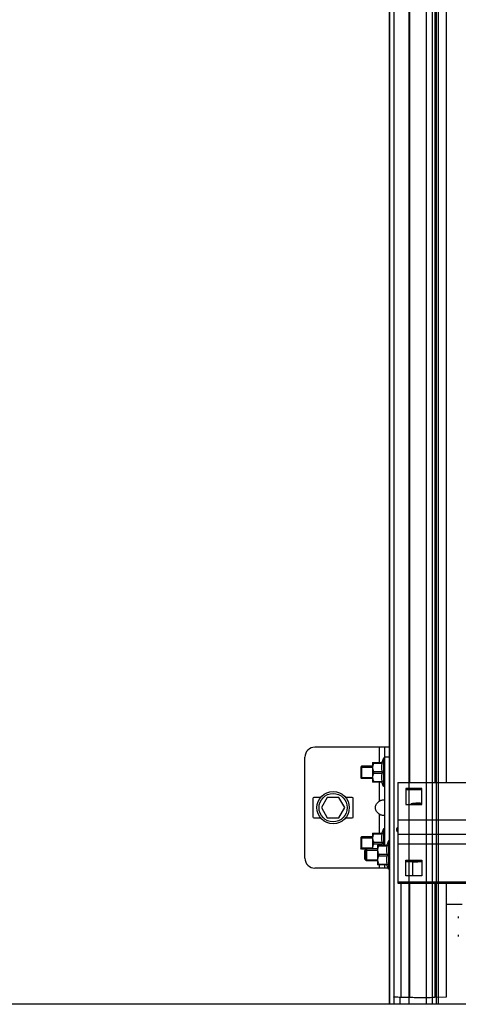
# Model space of a CAD drawing. Units: millimetres. Extents: x 63981 to 303970, y -19131 to 15677.
# Drawn here: x 65887 to 66104, y -9437 to -8949 of the extents above; entities that cross this region are included whole.
import ezdxf

# ---------------------------------------------------------------- set-up
doc = ezdxf.new("R2010")
doc.units = ezdxf.units.MM
doc.header["$LTSCALE"] = 46.255
doc.layers.get('0').update_dxf_attribs({"linetype": 'CONTINUOUS'})

msp = doc.modelspace()

# ---------------------------------------------------------------- linework, layer by layer
for p, q in [((66070.0823, -6817.4653), (66070.0823, -9437.3724)), ((66079.5009, -6817.4653), (66079.5009, -9437.3724)), ((66088.2113, -6817.4653), (66088.2113, -9437.3724)), ((66091.0823, -6817.4653), (66091.0823, -9437.3724)), ((66093.0823, -6817.4653), (66093.0823, -9437.3724)), ((66093.0823, -6817.4653), (66093.0823, -9437.3724)), ((66094.0823, -6817.4653), (66094.0823, -9437.3724))]:
    msp.add_line(p, q)
at = {"color": 7, "linetype": 'Continuous'}
for p, q in [((66070.0823, -9437.3724), (66070.0823, -8557.4247)), ((66072.0823, -8557.4247), (66072.0823, -9437.3724)), ((66098.0823, -8557.4247), (66098.0823, -9327.4355)), ((66070.0823, -9309.8724), (66033.0823, -9309.8724)), ((66067.5823, -9309.8724), (66067.5823, -9358.4069)), ((66028.0823, -9364.8724), (66028.0823, -9314.8724)), ((66056.0823, -9319.3724), (66055.7288, -9319.7259)), ((66056.0823, -9319.3724), (66056.0823, -9325.3724)), ((66061.5823, -9319.3724), (66056.0823, -9319.3724)), ((66061.5823, -9317.4924), (66061.6175, -9317.4572)), ((66061.5823, -9317.4924), (66061.5823, -9327.2523)), ((66061.6109, -9317.4637), (66066.4005, -9317.4637)), ((66062.1523, -9317.4637), (66062.1523, -9317.8672)), ((66062.1523, -9317.8672), (66066.4005, -9317.8672)), ((66067.0823, -9315.3724), (66066.1624, -9317.4637)), ((66066.4005, -9317.4637), (66066.4005, -9317.8672)), ((66067.0823, -9315.3724), (66067.0823, -9329.3724)), ((66067.5823, -9315.3724), (66067.0823, -9315.3724)), ((66055.7288, -9319.726), (66055.7288, -9325.0188)), ((66062.1523, -9321.9689), (66062.1523, -9322.7759)), ((66062.1523, -9321.9689), (66066.4005, -9321.9689)), ((66062.1523, -9322.7759), (66066.4005, -9322.7759)), ((66066.4005, -9321.9689), (66066.4005, -9322.7759)), ((66056.0823, -9325.3724), (66055.7288, -9325.0188)), ((66061.5823, -9325.3724), (66056.0823, -9325.3724)), ((66061.5823, -9327.2524), (66061.6175, -9327.2876)), ((66066.4005, -9327.281), (66061.6109, -9327.281)), ((66062.1523, -9327.281), (66062.1523, -9326.8775)), ((66062.1523, -9326.8775), (66066.4005, -9326.8775)), ((66067.0823, -9329.3724), (66066.1624, -9327.281)), ((66066.4005, -9326.8775), (66066.4005, -9327.281)), ((66074.0823, -9327.4355), (66074.0823, -9377.3705)), ((66074.0823, -9327.4355), (66132.0823, -9327.4355)), ((66067.5823, -9329.3724), (66067.0823, -9329.3724)), ((66078.0823, -9330.3899), (66078.0823, -9338.2684)), ((66086.0823, -9330.3899), (66078.0823, -9330.3899)), ((66086.0823, -9331.0845), (66078.0823, -9331.0845)), ((66086.0823, -9338.2684), (66086.0823, -9330.3899)), ((66032.0823, -9335.3724), (66032.0823, -9344.3724)), ((66035.8373, -9334.8724), (66032.5823, -9334.8724)), ((66039.1956, -9334.8724), (66036.3088, -9339.8724)), ((66044.9691, -9334.8724), (66039.1956, -9334.8724)), ((66047.8558, -9339.8724), (66044.9691, -9334.8724)), ((66051.5823, -9334.8724), (66048.3273, -9334.8724)), ((66052.0823, -9344.3724), (66052.0823, -9335.3724)), ((66078.0823, -9338.2684), (66086.0823, -9338.2684)), ((66080.3985, -9338.2684), (66080.6372, -9338.037)), ((66036.3088, -9339.8724), (66039.1956, -9344.8724)), ((66044.9691, -9344.8724), (66047.8558, -9339.8724)), ((66032.5823, -9344.8724), (66035.8373, -9344.8724)), ((66039.1956, -9344.8724), (66044.9691, -9344.8724)), ((66048.3273, -9344.8724), (66051.5823, -9344.8724)), ((66061.5823, -9352.4924), (66061.6175, -9352.4572)), ((66061.5823, -9352.4924), (66061.5823, -9360.3155)), ((66061.6109, -9352.4637), (66066.4005, -9352.4637)), ((66062.1523, -9352.4637), (66062.1523, -9352.8672)), ((66062.1523, -9352.8672), (66066.4005, -9352.8672)), ((66067.0823, -9350.3724), (66066.1624, -9352.4637)), ((66066.4005, -9352.4637), (66066.4005, -9352.8672)), ((66067.0823, -9350.3724), (66067.0823, -9358.4069)), ((66067.5823, -9350.3724), (66067.0823, -9350.3724)), ((66073.5823, -9351.2421), (66073.5823, -9350.2573)), ((66074.0823, -9353.0064), (66199.0823, -9353.0064)), ((66056.0823, -9354.3724), (66055.7288, -9354.7259)), ((66055.7288, -9354.726), (66055.7288, -9360.0188)), ((66056.0823, -9354.3724), (66056.0823, -9360.3724)), ((66061.5823, -9354.3724), (66056.0823, -9354.3724)), ((66062.1523, -9356.9689), (66062.1523, -9357.7759)), ((66062.1523, -9356.9689), (66066.4005, -9356.9689)), ((66062.1523, -9357.7759), (66066.4005, -9357.7759)), ((66064.0823, -9358.4355), (66064.1175, -9358.4004)), ((66064.1109, -9358.4069), (66068.9005, -9358.4069)), ((66064.6523, -9358.8104), (66064.6523, -9358.4069)), ((66066.4005, -9356.9689), (66066.4005, -9357.7759)), ((66069.5823, -9356.3155), (66068.6624, -9358.4069)), ((66068.9005, -9358.4069), (66068.9005, -9358.8104)), ((66069.5823, -9356.3155), (66069.5823, -9370.3155)), ((66070.0823, -9356.3155), (66069.5823, -9356.3155)), ((66056.0823, -9360.3724), (66055.7288, -9360.0188)), ((66058.5255, -9360.3724), (66056.0823, -9360.3724)), ((66058.5823, -9360.3155), (66057.5823, -9361.3155)), ((66057.5823, -9361.3155), (66057.5823, -9365.3155)), ((66057.9823, -9360.9155), (66057.9823, -9365.7155)), ((66058.5823, -9360.3155), (66058.5823, -9366.3155)), ((66064.0823, -9360.3155), (66058.5823, -9360.3155)), ((66064.0823, -9358.4356), (66064.0823, -9368.1955)), ((66064.6523, -9358.8104), (66068.9005, -9358.8104)), ((66064.6523, -9362.912), (66064.6523, -9363.719)), ((66064.6523, -9362.912), (66068.9005, -9362.912)), ((66068.9005, -9362.912), (66068.9005, -9363.719)), ((66058.5823, -9366.3155), (66057.5823, -9365.3155)), ((66064.0823, -9366.3155), (66058.5823, -9366.3155)), ((66064.6523, -9363.719), (66068.9005, -9363.719)), ((66064.6523, -9367.8207), (66064.6523, -9368.2242)), ((66064.6523, -9367.8207), (66068.9005, -9367.8207)), ((66068.9005, -9367.8207), (66068.9005, -9368.2242)), ((66078.0823, -9373.7215), (66078.0823, -9365.843)), ((66078.0823, -9365.843), (66086.0823, -9365.843)), ((66078.0823, -9366.5376), (66086.0823, -9366.5376)), ((66081.5823, -9373.7215), (66081.5823, -9366.6749)), ((66086.0823, -9365.843), (66086.0823, -9373.7215)), ((66069.3874, -9369.8724), (66033.0823, -9369.8724)), ((66064.0823, -9368.1955), (66064.1175, -9368.2307)), ((66068.9005, -9368.2242), (66064.1109, -9368.2242)), ((66067.5823, -9368.2242), (66067.5823, -9369.8724)), ((66069.5823, -9370.3155), (66068.6624, -9368.2242)), ((66070.0823, -9370.3155), (66069.5823, -9370.3155)), ((66074.0823, -9376.6759), (66132.0823, -9376.6759)), ((66074.0823, -9377.3705), (66132.0823, -9377.3705)), ((66086.0823, -9373.7215), (66078.0823, -9373.7215)), ((66098.0823, -9376.6759), (66098.0823, -9433.8921)), ((66106.0823, -9387.8724), (66098.0823, -9387.8724)), ((66104.0823, -9393.8493), (66104.0823, -9394.5879)), ((66104.0823, -9402.9588), (66104.0823, -9403.6974)), ((66079.954, -9434.0479), (66075.5916, -9433.942)), ((66098.0823, -9433.8921), (66092.43, -9434.0424)), ((66176.0577, -9437.3724), (65851.5823, -9437.3724))]:
    msp.add_line(p, q, dxfattribs=at)
at = {"color": 9, "linetype": 'Continuous'}
for p, q in [((66079.954, -8557.4247), (66079.954, -9327.4355)), ((66092.43, -8557.4247), (66092.43, -9327.4355)), ((66065.0823, -9317.4637), (66065.0823, -9309.8724)), ((66070.0823, -9314.8724), (66067.5823, -9314.8724)), ((66065.0823, -9336.5735), (66065.0823, -9327.281)), ((66065.0823, -9352.4637), (66065.0823, -9343.1712)), ((66199.0823, -9346.1469), (66074.0823, -9346.1469)), ((66199.0823, -9357.9645), (66074.0823, -9357.9645)), ((66065.0823, -9369.8724), (66065.0823, -9368.2242)), ((66075.5916, -9376.6759), (66075.5916, -9433.942)), ((66079.954, -9376.6759), (66079.954, -9434.0479)), ((66092.43, -9376.6759), (66092.43, -9434.0424)), ((66075.0823, -9433.942), (66075.0823, -9437.3724))]:
    msp.add_line(p, q, dxfattribs=at)
at = {"color": 2, "linetype": 'Continuous'}
for p, q in [((66055.7288, -9319.8724), (66061.5823, -9319.8724)), ((66055.7288, -9324.8724), (66061.5823, -9324.8724)), ((66080.5823, -9338.2684), (66080.5823, -9338.1442)), ((66080.7927, -9337.9366), (66080.7958, -9337.9352)), ((66081.402, -9337.7534), (66081.4096, -9337.7518)), ((66081.8327, -9337.6786), (66081.8455, -9337.6767)), ((66082.7886, -9337.5795), (66082.9017, -9337.572)), ((66083.3717, -9337.5491), (66083.4858, -9337.5453)), ((66084.5694, -9337.5423), (66084.6854, -9337.5455)), ((66085.1593, -9337.5659), (66085.2757, -9337.5729)), ((66055.7288, -9354.8724), (66061.5823, -9354.8724)), ((66055.7288, -9359.8724), (66061.5823, -9359.8724)), ((66057.9823, -9360.9155), (66064.0823, -9360.9155)), ((66057.9823, -9365.7155), (66064.0823, -9365.7155))]:
    msp.add_line(p, q, dxfattribs=at)
for points in [[(66080.6382, -9338.036), (66080.657, -9338.0193), (66080.6784, -9338.0028), (66080.7025, -9337.9863), (66080.7292, -9337.97), (66080.7585, -9337.9538), (66080.7927, -9337.9366)], [(66080.7958, -9337.9352), (66080.8307, -9337.9193), (66080.8681, -9337.9037), (66080.908, -9337.8882), (66080.9559, -9337.871), (66081.0011, -9337.8559), (66081.0532, -9337.8397)], [(66081.0532, -9337.8397), (66081.1034, -9337.8251), (66081.1558, -9337.8108), (66081.2106, -9337.7968), (66081.2748, -9337.7813), (66081.3343, -9337.7678), (66081.402, -9337.7534)], [(66081.4096, -9337.7518), (66081.4737, -9337.739), (66081.5399, -9337.7265), (66081.6081, -9337.7143), (66081.6782, -9337.7025), (66081.7501, -9337.691), (66081.8327, -9337.6786)], [(66081.8455, -9337.6767), (66081.9216, -9337.6661), (66081.9993, -9337.6558), (66082.0787, -9337.6459), (66082.1596, -9337.6364), (66082.242, -9337.6272), (66082.3337, -9337.6177)], [(66082.3337, -9337.6177), (66082.4341, -9337.608), (66082.521, -9337.6003), (66082.609, -9337.5929), (66082.6983, -9337.586), (66082.7886, -9337.5795)], [(66082.9017, -9337.572), (66082.9941, -9337.5665), (66083.0875, -9337.5615), (66083.1815, -9337.5569), (66083.2763, -9337.5528), (66083.3717, -9337.5491)], [(66083.4858, -9337.5453), (66083.5824, -9337.5427), (66083.6793, -9337.5405), (66083.7765, -9337.5388), (66083.874, -9337.5375), (66083.9716, -9337.5367), (66084.0823, -9337.5364)], [(66084.0823, -9337.5364), (66084.18, -9337.5367), (66084.2777, -9337.5374), (66084.3752, -9337.5386), (66084.4724, -9337.5402), (66084.5694, -9337.5423)], [(66084.6854, -9337.5455), (66084.7814, -9337.5487), (66084.8769, -9337.5523), (66084.9718, -9337.5564), (66085.0659, -9337.5609), (66085.1593, -9337.5659)], [(66085.2757, -9337.5729), (66085.3671, -9337.5789), (66085.4576, -9337.5853), (66085.5469, -9337.5922), (66085.6351, -9337.5995), (66085.722, -9337.6073), (66085.8161, -9337.6162)], [(66085.8161, -9337.6162), (66085.8732, -9337.622), (66085.915, -9337.6264), (66085.9564, -9337.6309), (66085.9975, -9337.6355), (66086.0382, -9337.6402), (66086.0827, -9337.6455)]]:
    msp.add_lwpolyline(points, dxfattribs=at)
at = {"color": 7, "linetype": 'Continuous'}
for radius in [8, 7]:
    msp.add_circle((66042.0823, -9339.8724), radius, dxfattribs=at)
for centre, radius, start, end in [((66033.0823, -9314.8724), 5, 90, 180), ((66032.5823, -9335.3724), 0.5, 90, 180), ((66051.5823, -9335.3724), 0.5, 0, 90), ((66032.5823, -9344.3724), 0.5, 180, 270), ((66051.5823, -9344.3724), 0.5, 270, 0), ((66033.0823, -9364.8724), 5, 180, 270)]:
    msp.add_arc(centre, radius, start, end, dxfattribs=at)
for points, start_tangent, end_tangent in [([(66062.1523, -9317.8672), (66061.9343, -9318.3498), (66061.775, -9318.81), (66061.6699, -9319.2574), (66061.6175, -9319.6986), (66061.6175, -9320.1379), (66061.6699, -9320.579), (66061.775, -9321.0264), (66061.9344, -9321.4864), (66062.1523, -9321.9689)], (-0.44845044, -0.8938077), (0.44845044, -0.8938077)), ([(66066.4005, -9321.9689), (66066.2981, -9321.4488), (66066.2236, -9320.9378), (66066.1778, -9320.4283), (66066.1623, -9319.9179), (66066.1779, -9319.4076), (66066.2236, -9318.8981), (66066.2981, -9318.3872), (66066.4005, -9317.8672)], (-0.21551605, 0.9765003), (0.21551605, 0.9765003)), ([(66062.1523, -9322.7759), (66061.9343, -9323.2584), (66061.775, -9323.7186), (66061.6699, -9324.1661), (66061.6175, -9324.6072), (66061.6175, -9325.0465), (66061.6699, -9325.4876), (66061.775, -9325.935), (66061.9344, -9326.395), (66062.1523, -9326.8775)], (-0.44845044, -0.8938077), (0.44845044, -0.8938077)), ([(66066.4005, -9326.8775), (66066.2981, -9326.3574), (66066.2236, -9325.8464), (66066.1778, -9325.3369), (66066.1623, -9324.8265), (66066.1779, -9324.3162), (66066.2236, -9323.8067), (66066.2981, -9323.2958), (66066.4005, -9322.7759)], (-0.21551605, 0.9765003), (0.21551605, 0.9765003)), ([(66065.0823, -9343.1712), (66064.2397, -9342.4954), (66063.6403, -9341.77), (66063.2558, -9341.0161), (66063.07, -9340.2568), (66063.0701, -9339.4877), (66063.2559, -9338.7283), (66063.6405, -9337.9744), (66064.2399, -9337.2492), (66065.0823, -9336.5735)], (-0.83612366, 0.548541), (0.83612366, 0.548541)), ([(66065.0823, -9336.5735), (66065.548, -9336.32), (66066.0134, -9336.1506), (66066.4562, -9336.0533), (66066.8501, -9336.0216), (66067.1709, -9336.0533), (66067.4024, -9336.1505), (66067.5385, -9336.32)], (0.83612366, 0.548541), (0.40491379, -0.91435487)), ([(66080.6371, -9338.037), (66080.7945, -9337.9358), (66081.0537, -9337.8396), (66081.4053, -9337.7527), (66081.8388, -9337.6777), (66082.3414, -9337.6169), (66082.896, -9337.5724), (66083.4832, -9337.5454), (66084.0823, -9337.5364)], (0.69337582, 0.72057613), (1, 0)), ([(66080.7013, -9338.2651), (66081.0228, -9338.1892), (66081.5182, -9338.1035), (66082.0925, -9338.034), (66082.7264, -9337.9831), (66083.3974, -9337.9523), (66084.0823, -9337.942)], (0.96355574, 0.26750765), (1, -0.00000001)), ([(66084.0823, -9337.5364), (66084.6815, -9337.5454), (66085.2686, -9337.5724), (66085.8233, -9337.617), (66086.0827, -9337.6454)], (1, 0), (0.9927718, -0.12001729)), ([(66084.0823, -9337.942), (66084.7673, -9337.9523), (66085.4383, -9337.9831), (66086.0722, -9338.0341), (66086.0823, -9338.0351)], (1, 0.00000001), (0.99503002, -0.0995754)), ([(66067.5385, -9343.4248), (66067.4024, -9343.5942), (66067.1709, -9343.6915), (66066.8501, -9343.7231), (66066.4562, -9343.6915), (66066.0134, -9343.5942), (66065.548, -9343.4248), (66065.0823, -9343.1712)], (-0.40489615, -0.91436268), (-0.83612366, 0.548541)), ([(66067.5823, -9343.1712), (66067.5385, -9343.4248)], (0, -1), (-0.40489615, -0.91436268)), ([(66062.1523, -9352.8672), (66061.9343, -9353.3498), (66061.775, -9353.81), (66061.6699, -9354.2574), (66061.6175, -9354.6986), (66061.6175, -9355.1379), (66061.6699, -9355.579), (66061.775, -9356.0264), (66061.9344, -9356.4864), (66062.1523, -9356.9689)], (-0.44845044, -0.8938077), (0.44845044, -0.8938077)), ([(66066.4005, -9356.9689), (66066.2981, -9356.4488), (66066.2236, -9355.9378), (66066.1778, -9355.4283), (66066.1623, -9354.9179), (66066.1779, -9354.4076), (66066.2236, -9353.8981), (66066.2981, -9353.3872), (66066.4005, -9352.8672)], (-0.21551605, 0.9765003), (0.21551605, 0.9765003)), ([(66074.076, -9349.7046), (66073.8019, -9349.8864), (66073.6068, -9350.1329), (66073.5864, -9350.2573)], (-0.87793836, -0.47877368), (0, -1)), ([(66074.0775, -9350.6886), (66073.8019, -9350.8712), (66073.6068, -9351.1177), (66073.5864, -9351.2421)], (-0.87828006, -0.47814656), (0, -1)), ([(66073.5864, -9351.2421), (66073.6068, -9351.3666), (66073.8019, -9351.6131), (66074.0775, -9351.7956)], (0, -1), (0.87828006, -0.47814656)), ([(66062.1523, -9357.7759), (66061.9343, -9358.2584), (66061.775, -9358.7186), (66061.6699, -9359.1661), (66061.6175, -9359.6072), (66061.6175, -9360.0465), (66061.6434, -9360.3163)], (-0.44845044, -0.8938077), (0.13095814, -0.9913879)), ([(66066.2797, -9358.4065), (66066.2981, -9358.2958), (66066.4005, -9357.7759)], (0.15888859, 0.98729652), (0.21551605, 0.9765003)), ([(66064.6523, -9358.8104), (66064.4343, -9359.2929), (66064.275, -9359.7531), (66064.1699, -9360.2006), (66064.1175, -9360.6418), (66064.1175, -9361.0811), (66064.1699, -9361.5222), (66064.275, -9361.9695), (66064.4344, -9362.4296), (66064.6523, -9362.912)], (-0.44845044, -0.8938077), (0.44845044, -0.8938077)), ([(66068.9005, -9362.912), (66068.7981, -9362.392), (66068.7236, -9361.881), (66068.6778, -9361.3714), (66068.6623, -9360.8611), (66068.6779, -9360.3507), (66068.7236, -9359.8412), (66068.7981, -9359.3304), (66068.9005, -9358.8104)], (-0.21551605, 0.9765003), (0.21551605, 0.9765003)), ([(66064.6523, -9363.719), (66064.4343, -9364.2016), (66064.275, -9364.6618), (66064.1699, -9365.1092), (66064.1175, -9365.5504), (66064.1175, -9365.9897), (66064.1699, -9366.4308), (66064.275, -9366.8781), (66064.4344, -9367.3382), (66064.6523, -9367.8207)], (-0.44845044, -0.8938077), (0.44845044, -0.8938077)), ([(66068.9005, -9367.8207), (66068.7981, -9367.3006), (66068.7236, -9366.7896), (66068.6778, -9366.2801), (66068.6623, -9365.7697), (66068.6779, -9365.2594), (66068.7236, -9364.7499), (66068.7981, -9364.239), (66068.9005, -9363.719)], (-0.21551605, 0.9765003), (0.21551605, 0.9765003)), ([(66080.2764, -9366.5393), (66080.3557, -9366.5502), (66081.1946, -9366.6454), (66082.1122, -9366.7153), (66083.0837, -9366.758), (66084.0823, -9366.7724)], (0.99038097, -0.13836735), (1, 0)), ([(66086.0823, -9366.7135), (66086.0524, -9366.7153), (66085.081, -9366.758), (66084.0823, -9366.7724)], (-0.99816823, -0.06049945), (-1, 0)), ([(66072.9869, -9433.85), (66072.3102, -9433.7985), (66072.0823, -9433.7454)], (-0.99001097, 0.14099037), (0, 1)), ([(66075.5916, -9433.942), (66074.0919, -9433.8983), (66072.9869, -9433.85)], (-0.99970505, 0.02428601), (-0.99001097, 0.14099037)), ([(66092.43, -9434.0424), (66091.4622, -9434.0638), (66090.3226, -9434.0814), (66089.0477, -9434.0946), (66087.6781, -9434.1029), (66086.2575, -9434.1061), (66084.8314, -9434.1042), (66083.4452, -9434.0971), (66082.1432, -9434.085), (66080.9669, -9434.0685), (66079.954, -9434.0479)], (-0.99964706, -0.02656593), (-0.99970505, 0.02428601))]:
    msp.add_spline(points, degree=3, dxfattribs=dict(at, start_tangent=start_tangent, end_tangent=end_tangent))

doc.saveas('drawing.dxf')
